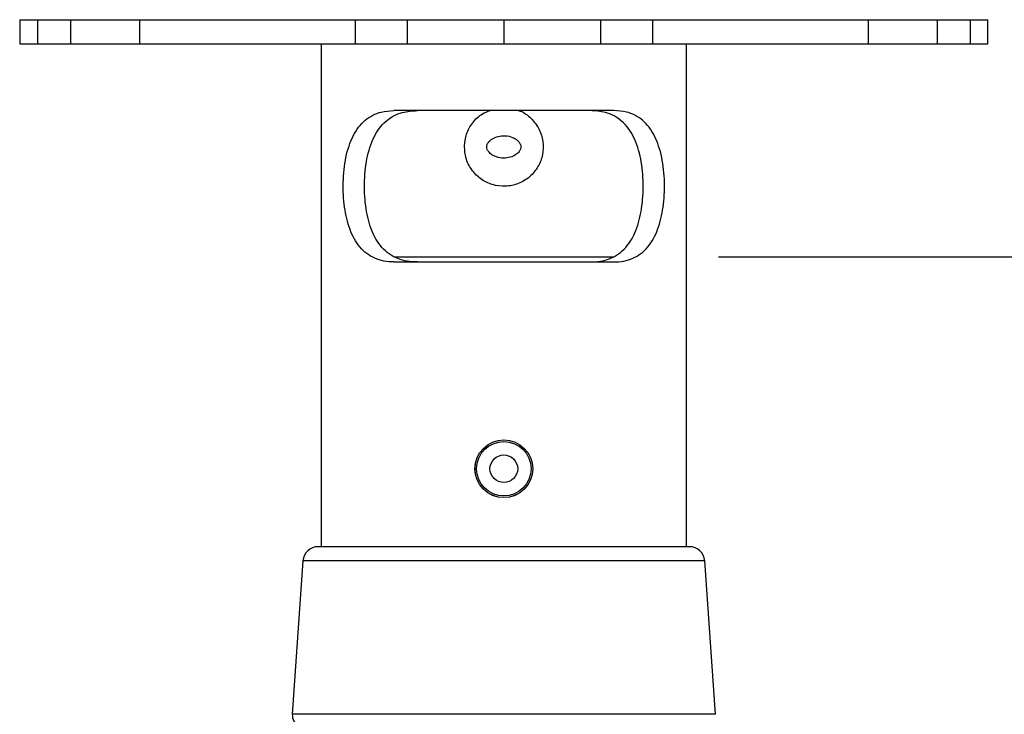
# Model space of a CAD drawing. Extents: x 5 to 292, y 5 to 205.
# Drawn here: x 48 to 64, y 176 to 188 of the extents above; entities that cross this region are included whole.
import ezdxf

# ---------------------------------------------------------------- set-up
doc = ezdxf.new("R2010")
doc.units = 0
doc.layers.get('0').update_dxf_attribs({"linetype": 'CONTINUOUS'})
doc.styles.add('SLDTEXTSTYLE0', font='TXT', dxfattribs={"width": 0.75})
doc.dimstyles.new('SLDDIMSTYLE1', dxfattribs={"dimtxt": 3.5, "dimasz": 6, "dimexe": 0, "dimexo": 0.0625, "dimgap": 0.875, "dimtad": 1, "dimlfac": 10, "dimrnd": 1e-09, "dimzin": 12, "dimtxsty": 'SLDTEXTSTYLE0', "dimblk1": 'CLOSED', "dimblk2": 'CLOSED', "dimsah": 1, "dimcen": 0.09, "dimazin": 3, "dimtfac": 1, "dimtofl": 0, "dimtmove": 0, "dimatfit": 3, "dimtolj": 1, "dimtzin": 12})

# ---------------------------------------------------------------- blocks, each defined once
blk = doc.blocks.new('_CLOSED')
at = {"color": 0, "linetype": 'BYBLOCK'}
for p, q in [((-1, 0.166667), (0, 0)), ((-1, 0.166667), (-1, -0.166667)), ((0, 0), (-1, -0.166667)), ((0, 0), (-1, 0))]:
    blk.add_line(p, q, dxfattribs=at)
blk = doc.blocks.new('_D')
at = {"color": 7, "linetype": 'CONTINUOUS'}
for p, q in [((59.385, 184.017), (100.112, 184.017)), ((99.112, 129.929), (99.112, 184.017)), ((59.385, 129.929), (100.112, 129.929))]:
    blk.add_line(p, q, dxfattribs=at)
at = {"color": 7, "linetype": 'CONTINUOUS', "xscale": 6, "yscale": 6}
for p, rotation in [((99.112, 184.017), 90.0000000000004), ((99.112, 129.929), 270.0000000000004)]:
    blk.add_blockref('_CLOSED', p, dxfattribs=dict(at, rotation=rotation))
at = {"color": 7, "linetype": 'CONTINUOUS', "insert": (94.601, 160.862), "char_height": 3.5, "attachment_point": 1, "rotation": 90, "style": 'SLDTEXTSTYLE0'}
blk.add_mtext('2000', dxfattribs=at)

msp = doc.modelspace()

# ---------------------------------------------------------------- linework, layer by layer
at = {"color": 7, "linetype": 'CONTINUOUS'}
for p, q in [((47.8542, 187.9306), (47.8542, 187.5306)), ((47.8542, 187.9306), (48.1458, 187.9306)), ((48.1458, 187.9306), (48.1458, 187.5306)), ((48.1458, 187.9306), (48.6951, 187.9306)), ((48.6951, 187.9306), (48.6951, 187.5306)), ((48.6951, 187.9306), (49.8308, 187.9306)), ((49.8308, 187.9306), (49.8308, 187.5306)), ((49.8308, 187.9306), (53.3897, 187.9306)), ((53.3897, 187.9306), (53.3897, 187.5306)), ((53.3897, 187.9306), (54.2508, 187.9306)), ((54.2508, 187.9306), (54.2508, 187.5306)), ((54.2508, 187.9306), (55.8448, 187.9306)), ((55.8448, 187.9306), (55.8448, 187.5306)), ((55.8448, 187.9306), (57.4388, 187.9306)), ((57.4388, 187.9306), (57.4388, 187.5306)), ((57.4388, 187.9306), (58.2998, 187.9306)), ((58.2998, 187.9306), (58.2998, 187.5306)), ((58.2998, 187.9306), (61.8586, 187.9306)), ((61.8586, 187.9306), (61.8586, 187.5306)), ((61.8586, 187.9306), (62.9948, 187.9306)), ((62.9948, 187.9306), (62.9948, 187.5306)), ((62.9948, 187.9306), (63.5435, 187.9306)), ((63.5435, 187.9306), (63.5435, 187.5306)), ((63.5435, 187.9306), (63.8349, 187.9306)), ((63.8349, 187.5306), (63.8349, 187.9306)), ((63.8349, 187.9306), (63.8353, 187.9306)), ((63.8353, 187.5306), (63.8353, 187.9306)), ((47.8542, 187.5306), (48.1458, 187.5306)), ((48.1458, 187.5306), (48.6951, 187.5306)), ((48.6951, 187.5306), (49.8308, 187.5306)), ((49.8308, 187.5306), (53.3897, 187.5306)), ((52.8285, 187.5306), (52.8285, 179.2306)), ((53.3897, 187.5306), (54.2508, 187.5306)), ((54.2508, 187.5306), (55.8448, 187.5306)), ((55.8448, 187.5306), (57.4388, 187.5306)), ((57.4388, 187.5306), (58.2998, 187.5306)), ((58.2998, 187.5306), (61.8586, 187.5306)), ((58.861, 179.2306), (58.861, 187.5306)), ((61.8586, 187.5306), (62.9948, 187.5306)), ((62.9948, 187.5306), (63.5435, 187.5306)), ((63.5435, 187.5306), (63.8349, 187.5306)), ((63.8349, 187.5306), (63.8353, 187.5306)), ((57.6624, 186.4306), (54.0272, 186.4306)), ((54.0294, 184.0171), (55.8448, 184.0171)), ((55.8448, 184.0171), (57.6611, 184.0171)), ((54.0272, 183.9306), (57.6624, 183.9306)), ((53.8736, 179.2306), (52.7781, 179.2306)), ((58.9114, 179.2306), (53.8736, 179.2306)), ((52.5287, 178.9978), (52.354, 176.4636)), ((59.3356, 176.4636), (59.1608, 178.9978))]:
    msp.add_line(p, q, dxfattribs=at)
at = {"color": 8, "linetype": 'CONTINUOUS'}
for p, q in [((53.7133, 178.9978), (52.5287, 178.9978)), ((59.1608, 178.9978), (53.7133, 178.9978)), ((53.6009, 176.4636), (52.354, 176.4636)), ((59.3356, 176.4636), (53.6009, 176.4636))]:
    msp.add_line(p, q, dxfattribs=at)
at = {"color": 7, "linetype": 'CONTINUOUS'}
for radius in [0.4762, 0.4759, 0.4488, 0.2286]:
    msp.add_circle((55.8448, 180.5171), radius, dxfattribs=at)
for centre, radius, start, end in [((52.7781, 178.9806), 0.25, 90.00113, 176.05478), ((58.9114, 178.9806), 0.25, 3.94522, 89.99887), ((52.5535, 176.4498), 0.2, 176.05742, 243.43027)]:
    msp.add_arc(centre, radius, start, end, dxfattribs=at)
for points, knots in [([(54.0272, 183.9306), (53.9728, 183.9333), (53.8663, 183.9386), (53.7137, 183.986), (53.5778, 184.0662), (53.4227, 184.2168), (53.2863, 184.478), (53.2191, 184.7768), (53.194, 185.0401), (53.1911, 185.2484), (53.2048, 185.4553), (53.2354, 185.6552), (53.2845, 185.8422), (53.3525, 186.0109), (53.4418, 186.156), (53.5507, 186.2732), (53.679, 186.3578), (53.8383, 186.4191), (53.9578, 186.4264), (54.0272, 186.4306)], [0, 0, 0, 0, 0.0482204, 0.0945328, 0.1403719, 0.1873193, 0.2849413, 0.3968366, 0.4579082, 0.5198644, 0.5817916, 0.6420003, 0.6993678, 0.753283, 0.803049, 0.8500387, 0.8942397, 0.9386192, 1, 1, 1, 1]), ([(54.4199, 183.9306), (54.3629, 183.9331), (54.2516, 183.938), (54.0918, 183.9825), (53.949, 184.0597), (53.7876, 184.2047), (53.6451, 184.4599), (53.5748, 184.7538), (53.5472, 185.0139), (53.5423, 185.2216), (53.5537, 185.4288), (53.5822, 185.63), (53.6293, 185.819), (53.6959, 185.9903), (53.7848, 186.1385), (53.8943, 186.2587), (54.0241, 186.3464), (54.1986, 186.4169), (54.3349, 186.4253), (54.4199, 186.4306)], [0, 0, 0, 0, 0.0495221, 0.09679, 0.1430251, 0.1896863, 0.2839982, 0.3917092, 0.4511305, 0.5115757, 0.5723625, 0.6316258, 0.6882653, 0.7416659, 0.7910611, 0.8379593, 0.8819757, 0.9264392, 1, 1, 1, 1]), ([(55.1948, 185.8306), (55.2016, 185.9025), (55.2153, 186.0459), (55.3243, 186.236), (55.4626, 186.374), (55.5749, 186.4147), (55.6187, 186.4306)], [0, 0, 0, 0, 0.2737312, 0.545994, 0.8229996, 1, 1, 1, 1]), ([(56.0825, 186.4306), (56.0934, 186.4278), (56.1733, 186.4078), (56.2999, 186.3063), (56.4345, 186.1344), (56.5008, 185.9211), (56.4941, 185.7021), (56.4174, 185.4987), (56.2781, 185.3297), (56.0884, 185.2144), (55.8714, 185.1689), (55.6545, 185.1967), (55.459, 185.2926), (55.3045, 185.4483), (55.2105, 185.6371), (55.1997, 185.7707), (55.1948, 185.8306)], [0, 0, 0, 0, 0.0120193, 0.0878816, 0.1657239, 0.2442649, 0.320946, 0.3961582, 0.4725349, 0.5508974, 0.6290377, 0.7051513, 0.7805634, 0.8575435, 0.936132, 1, 1, 1, 1]), ([(57.2697, 183.9306), (57.3266, 183.9331), (57.4379, 183.938), (57.5977, 183.9825), (57.7405, 184.0597), (57.902, 184.2047), (58.0444, 184.4599), (58.1147, 184.7538), (58.1423, 185.0139), (58.1473, 185.2216), (58.1358, 185.4288), (58.1074, 185.63), (58.0603, 185.819), (57.9936, 185.9903), (57.9047, 186.1385), (57.7952, 186.2587), (57.6655, 186.3464), (57.491, 186.4169), (57.3546, 186.4253), (57.2697, 186.4306)], [0, 0, 0, 0, 0.0495221, 0.0967899, 0.1430251, 0.1896863, 0.2839982, 0.3917092, 0.4511305, 0.5115757, 0.5723625, 0.6316258, 0.6882653, 0.7416659, 0.7910611, 0.8379593, 0.8819757, 0.9264392, 1, 1, 1, 1]), ([(57.6624, 183.9306), (57.7167, 183.9333), (57.8233, 183.9386), (57.9758, 183.986), (58.1118, 184.0662), (58.2668, 184.2168), (58.4032, 184.478), (58.4705, 184.7768), (58.4955, 185.0401), (58.4984, 185.2484), (58.4848, 185.4553), (58.4542, 185.6552), (58.4051, 185.8422), (58.3371, 186.0109), (58.2478, 186.156), (58.1389, 186.2732), (58.0106, 186.3578), (57.8513, 186.4191), (57.7318, 186.4264), (57.6624, 186.4306)], [0, 0, 0, 0, 0.0482204, 0.0945328, 0.1403719, 0.1873193, 0.2849413, 0.3968366, 0.4579081, 0.5198644, 0.5817916, 0.6420003, 0.6993678, 0.753283, 0.803049, 0.8500387, 0.8942397, 0.9386192, 1, 1, 1, 1]), ([(56.1206, 185.7947), (56.1237, 185.8065), (56.1268, 185.8186), (56.1267, 185.8433), (56.1214, 185.8714), (56.0964, 185.9144), (56.0442, 185.9625), (55.9551, 186.0054), (55.8396, 186.0214), (55.7272, 186.0022), (55.6428, 185.9607), (55.591, 185.9124), (55.5663, 185.8668), (55.5606, 185.8257), (55.5699, 185.7855), (55.5979, 185.7406), (55.6523, 185.6944), (55.7368, 185.6564), (55.8408, 185.6409), (55.9497, 185.6549), (56.0377, 185.6944), (56.0965, 185.7442), (56.1137, 185.7802), (56.1206, 185.7947)], [0, 0, 0, 0, 0.02483939, 0.02528649, 0.0505177, 0.08199797, 0.12549852, 0.19375629, 0.28109778, 0.3596291, 0.42380813, 0.47072007, 0.50225215, 0.52799346, 0.5536554, 0.58514755, 0.63460347, 0.69735431, 0.77237488, 0.846775, 0.91888125, 0.96753663, 1, 1, 1, 1])]:
    msp.add_open_spline(points, degree=3, knots=knots, dxfattribs=at)

# ---------------------------------------------------------------- dimensions: what is measured, and where the dimension line sits
dim = msp.add_linear_dim(base=(99.1123, 184.0171), p1=(58.3848, 129.9286), p2=(58.3848, 184.0171), angle=90, text='2000', dimstyle='SLDDIMSTYLE1', dxfattribs=at)
dim.commit()
dim.dimension.update_dxf_attribs({"geometry": '_D', "text_midpoint": (99.1123, 166.0345), "dimtype": 160})

doc.saveas('drawing.dxf')
